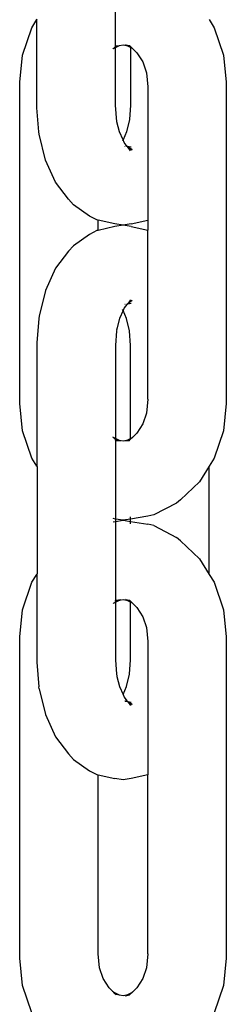
# Model space of a CAD drawing. Units: millimetres. Extents: x 473 to 4152, y -250 to 2222.
# Drawn here: x 3718 to 3750, y 1371 to 1524 of the extents above; entities that cross this region are included whole.
import ezdxf

# ---------------------------------------------------------------- set-up
doc = ezdxf.new("R2010")
doc.units = ezdxf.units.MM
doc.layers.add('Edges', color=7, linetype='Continuous')

# ---------------------------------------------------------------- blocks, each defined once
blk = doc.blocks.new('hanging rattan chair rs')
at = {"layer": 'Edges'}
for p, q in [((55.1, 552.74), (55.1, 565.03)), ((42.14, 555.59), (42.91, 556.84)), ((42.91, 556.84), (42.96, 556.9)), ((42.91, 543.18), (42.91, 556.84)), ((69.63, 556.84), (70.4, 555.59)), ((40.72, 551.34), (42.14, 555.59)), ((70.4, 555.59), (71.82, 551.34)), ((54.73, 552.3), (54.73, 552.36)), ((54.73, 552.36), (54.79, 552.36)), ((54.73, 552.33), (54.79, 552.36)), ((54.79, 552.36), (55.1, 552.66)), ((54.79, 552.36), (55.1, 552.52)), ((54.99, 552.72), (55.1, 552.74)), ((55.1, 552.52), (55.72, 552.84)), ((55.1, 552.66), (55.21, 552.76)), ((55.1, 552.74), (55.21, 552.76)), ((55.1, 552.66), (55.1, 552.74)), ((55.1, 552.52), (55.1, 552.66)), ((55.1, 543.58), (55.1, 552.52)), ((55.21, 552.76), (55.72, 552.84)), ((55.72, 552.84), (56.27, 552.93)), ((56.27, 552.93), (56.82, 552.84)), ((56.66, 552.92), (57.27, 552.82)), ((56.82, 552.84), (56.66, 552.92)), ((56.82, 552.84), (57.33, 552.76)), ((57.44, 552.52), (56.82, 552.84)), ((57.27, 552.82), (57.33, 552.76)), ((57.33, 552.76), (57.44, 552.66)), ((57.44, 552.66), (57.44, 552.52)), ((57.44, 552.66), (57.75, 552.36)), ((57.44, 552.52), (57.44, 543.58)), ((57.75, 552.36), (57.44, 552.52)), ((57.75, 552.36), (58.43, 551.71)), ((58.43, 551.71), (59.33, 550.27)), ((40.28, 547.13), (40.72, 551.34)), ((59.33, 550.27), (59.89, 548.59)), ((71.82, 551.34), (72.26, 547.13)), ((59.89, 548.59), (60.12, 546.44)), ((40.28, 497.26), (40.28, 547.13)), ((72.26, 547.13), (72.26, 497.26)), ((60.12, 546.44), (60.12, 525.72)), ((43.21, 539.41), (42.91, 543.18)), ((55.31, 541), (55.1, 543.58)), ((57.44, 543.58), (57.3, 541.33)), ((55.71, 539.41), (55.31, 541)), ((57.3, 541.33), (56.83, 539.41)), ((43.27, 539.08), (43.21, 539.41)), ((56.27, 538.18), (55.71, 539.41)), ((56.83, 539.41), (56.27, 538.18)), ((44.25, 535.06), (43.27, 539.08)), ((56.27, 538.18), (56.19, 538.01)), ((56.46, 537.76), (56.27, 538.18)), ((56.92, 537.17), (56.46, 537.76)), ((56.57, 537.19), (56.63, 537.18)), ((56.61, 537.24), (56.58, 537.24)), ((56.96, 537.16), (56.92, 537.17)), ((57.55, 537.03), (56.96, 537.16)), ((57.68, 536.65), (56.96, 537.16)), ((57.05, 536.99), (56.96, 537.16)), ((57.05, 536.99), (57.68, 536.65)), ((57.43, 536.5), (57.05, 536.99)), ((45.81, 531.62), (44.25, 535.06)), ((47.85, 528.97), (45.81, 531.62)), ((48.59, 528.13), (47.85, 528.97)), ((51.1, 526.37), (48.59, 528.13)), ((52.2, 525.77), (51.1, 526.37)), ((52.42, 525.74), (52.2, 525.77)), ((52.42, 524.15), (52.42, 525.74)), ((54.99, 525.15), (52.42, 525.74)), ((57.55, 525.15), (60.12, 525.72)), ((60.12, 525.72), (60.15, 525.73)), ((60.12, 525.72), (60.12, 524.16)), ((52.2, 524.11), (51.1, 523.52)), ((52.42, 524.15), (52.2, 524.11)), ((54.99, 524.73), (52.42, 524.15)), ((56.27, 524.94), (54.99, 525.15)), ((56.27, 524.94), (54.99, 524.73)), ((57.55, 525.15), (56.27, 524.94)), ((57.55, 524.73), (56.27, 524.94)), ((57.55, 524.73), (60.12, 524.16)), ((60.12, 524.16), (60.15, 524.16)), ((60.12, 497.95), (60.12, 524.16)), ((51.1, 523.52), (48.59, 521.76)), ((47.85, 520.91), (45.81, 518.27)), ((48.59, 521.76), (47.85, 520.91)), ((45.81, 518.27), (44.25, 514.82)), ((44.25, 514.82), (43.27, 510.81)), ((57.43, 513.39), (57.02, 512.77)), ((56.27, 511.71), (56.19, 511.87)), ((56.46, 512.12), (56.27, 511.71)), ((56.88, 512.67), (56.46, 512.12)), ((56.57, 512.7), (56.63, 512.71)), ((56.61, 512.65), (56.58, 512.64)), ((57.02, 512.77), (56.88, 512.67)), ((57.68, 513.24), (57.02, 512.77)), ((57.02, 512.77), (57.55, 512.86)), ((43.21, 510.48), (42.91, 506.7)), ((43.27, 510.81), (43.21, 510.48)), ((55.71, 510.48), (55.31, 508.89)), ((56.27, 511.71), (55.71, 510.48)), ((56.83, 510.48), (56.27, 511.71)), ((57.3, 508.56), (56.83, 510.48)), ((55.3, 508.78), (55.24, 508.56)), ((55.3, 508.78), (55.31, 508.89)), ((55.24, 508.56), (55.1, 506.3)), ((57.44, 506.3), (57.3, 508.56)), ((42.91, 506.7), (42.91, 487.55)), ((55.1, 506.3), (55.1, 491.87)), ((57.44, 491.87), (57.44, 506.3)), ((40.72, 493.05), (40.28, 497.26)), ((60.12, 497.95), (59.89, 495.8)), ((72.26, 497.26), (71.82, 493.05)), ((59.89, 495.8), (59.33, 494.12)), ((59.33, 494.12), (58.43, 492.68)), ((42.14, 488.8), (40.72, 493.05)), ((54.73, 492.03), (54.73, 492.09)), ((54.79, 492.03), (54.73, 492.06)), ((54.73, 492.03), (54.79, 492.03)), ((55.1, 491.87), (54.79, 492.03)), ((54.79, 492.03), (55.1, 491.71)), ((57.44, 491.87), (57.75, 492.03)), ((57.75, 492.03), (57.44, 491.73)), ((58.43, 492.68), (57.75, 492.03)), ((71.82, 493.05), (70.4, 488.8)), ((55.1, 491.65), (54.99, 491.67)), ((55.72, 491.55), (55.1, 491.87)), ((55.1, 491.87), (55.1, 491.71)), ((55.1, 491.71), (55.21, 491.63)), ((55.1, 491.71), (55.1, 491.65)), ((55.21, 491.63), (55.1, 491.65)), ((55.1, 491.65), (55.1, 479.36)), ((55.72, 491.55), (55.21, 491.63)), ((55.21, 491.63), (55.27, 491.57)), ((55.27, 491.57), (55.88, 491.47)), ((56.27, 491.46), (55.72, 491.55)), ((55.88, 491.47), (55.72, 491.55)), ((56.82, 491.55), (56.27, 491.46)), ((56.66, 491.47), (57.27, 491.57)), ((56.66, 491.47), (56.82, 491.55)), ((56.82, 491.55), (57.44, 491.87)), ((57.33, 491.63), (56.82, 491.55)), ((57.27, 491.57), (57.33, 491.63)), ((57.44, 491.73), (57.33, 491.63)), ((57.44, 491.73), (57.44, 491.87)), ((42.91, 487.55), (42.14, 488.8)), ((42.96, 487.49), (42.91, 487.55)), ((42.96, 487.49), (42.96, 470.85)), ((69.63, 487.55), (68.14, 485.15)), ((70.4, 488.8), (69.63, 487.55)), ((69.63, 470.78), (69.63, 487.55)), ((68.14, 485.15), (65.19, 482.35)), ((64.57, 481.82), (61.02, 480)), ((65.19, 482.35), (64.57, 481.82)), ((60.12, 479.8), (57.44, 479.36)), ((57.44, 479.36), (57.44, 479.72)), ((61.02, 480), (60.12, 479.8)), ((55.1, 479.36), (54.73, 479.42)), ((54.73, 478.92), (55.1, 478.98)), ((56.27, 479.17), (55.1, 479.36)), ((55.1, 479.36), (55.1, 478.98)), ((55.1, 478.98), (56.27, 479.17)), ((55.1, 478.98), (55.1, 466.69)), ((57.44, 479.36), (56.27, 479.17)), ((56.27, 479.17), (57.44, 478.98)), ((57.44, 478.98), (57.44, 479.36)), ((57.44, 478.98), (60.12, 478.54)), ((57.44, 478.61), (57.44, 478.98)), ((61.02, 478.34), (60.12, 478.54)), ((61.02, 478.34), (64.57, 476.52)), ((65.19, 475.98), (64.57, 476.52)), ((65.19, 475.98), (68.14, 473.18)), ((68.14, 473.18), (69.63, 470.78)), ((42.14, 469.54), (42.91, 470.78)), ((42.91, 470.78), (42.96, 470.85)), ((42.91, 470.78), (42.91, 457.13)), ((69.63, 470.78), (70.4, 469.54)), ((40.72, 465.29), (42.14, 469.54)), ((70.4, 469.54), (71.82, 465.29)), ((54.73, 466.25), (54.79, 466.31)), ((54.73, 466.28), (54.79, 466.31)), ((54.79, 466.31), (55.1, 466.47)), ((54.99, 466.66), (55.1, 466.69)), ((55.1, 466.47), (55.72, 466.78)), ((55.1, 466.69), (55.23, 466.72)), ((55.1, 466.69), (55.1, 466.47)), ((55.1, 466.47), (55.1, 457.53)), ((55.23, 466.72), (55.27, 466.76)), ((55.27, 466.76), (55.88, 466.87)), ((55.27, 466.76), (55.72, 466.78)), ((55.72, 466.78), (55.88, 466.87)), ((55.72, 466.78), (56.27, 466.87)), ((56.27, 466.87), (56.82, 466.78)), ((56.66, 466.87), (57.27, 466.76)), ((56.82, 466.78), (56.66, 466.87)), ((56.82, 466.78), (57.33, 466.7)), ((57.44, 466.47), (56.82, 466.78)), ((57.27, 466.76), (57.33, 466.7)), ((57.33, 466.7), (57.44, 466.6)), ((57.44, 466.47), (57.44, 466.6)), ((57.44, 466.6), (57.75, 466.31)), ((57.44, 457.53), (57.44, 466.47)), ((57.75, 466.31), (57.44, 466.47)), ((57.75, 466.31), (58.43, 465.66)), ((40.28, 461.07), (40.72, 465.29)), ((58.43, 465.66), (59.33, 464.21)), ((71.82, 465.29), (72.26, 461.07)), ((59.33, 464.21), (59.89, 462.53)), ((59.89, 462.53), (60.12, 460.38)), ((40.28, 411.21), (40.28, 461.07)), ((60.12, 460.38), (60.12, 439.67)), ((72.26, 461.07), (72.26, 411.21)), ((42.91, 457.13), (43.21, 453.35)), ((55.1, 457.53), (55.24, 455.27)), ((57.3, 455.27), (57.44, 457.53)), ((55.24, 455.27), (55.3, 455.05)), ((56.83, 453.36), (57.3, 455.27)), ((55.3, 455.05), (55.31, 454.94)), ((55.31, 454.94), (55.71, 453.36)), ((43.27, 453.02), (43.21, 453.35)), ((43.27, 453.02), (44.25, 449.01)), ((55.71, 453.36), (56.27, 452.13)), ((56.27, 452.13), (56.83, 453.36)), ((56.27, 452.13), (56.46, 451.71)), ((56.46, 451.71), (56.88, 451.16)), ((56.63, 451.12), (56.61, 451.17)), ((56.63, 451.12), (56.74, 451.11)), ((56.69, 451.29), (56.84, 451.13)), ((56.69, 451.29), (56.88, 451.16)), ((56.74, 451.11), (56.84, 451.13)), ((56.96, 450.99), (56.74, 451.11)), ((56.84, 451.13), (56.87, 451.08)), ((56.87, 451.08), (56.92, 451.11)), ((56.87, 451.08), (56.96, 450.99)), ((56.88, 451.16), (56.92, 451.11)), ((56.92, 451.11), (56.95, 451.07)), ((56.95, 451.07), (57.05, 450.94)), ((56.95, 451.07), (57.02, 451.06)), ((57.05, 450.94), (56.96, 450.99)), ((57.02, 451.06), (57.68, 450.6)), ((57.02, 451.06), (57.55, 450.97)), ((57.68, 450.6), (57.05, 450.94)), ((57.05, 450.94), (57.43, 450.45)), ((44.25, 449.01), (45.81, 445.56)), ((45.81, 445.56), (47.85, 442.92)), ((48.59, 442.07), (47.85, 442.92)), ((48.59, 442.07), (51.1, 440.31)), ((51.1, 440.31), (52.2, 439.72)), ((52.2, 439.72), (52.42, 439.68)), ((52.42, 411.9), (52.42, 439.68)), ((52.42, 439.68), (54.99, 439.1)), ((56.27, 438.89), (54.99, 439.1)), ((57.55, 439.1), (56.27, 438.89)), ((60.12, 439.67), (57.55, 439.1)), ((60.15, 439.68), (60.12, 439.67)), ((60.12, 411.9), (60.12, 439.67)), ((40.72, 406.99), (40.28, 411.21)), ((52.65, 409.75), (52.42, 411.9)), ((60.12, 411.9), (59.89, 409.75)), ((72.26, 411.21), (71.82, 406.99)), ((53.21, 408.07), (52.65, 409.75)), ((59.89, 409.75), (59.33, 408.07)), ((54.11, 406.62), (53.21, 408.07)), ((59.33, 408.07), (58.43, 406.62)), ((42.14, 402.74), (40.72, 406.99)), ((54.78, 405.98), (54.11, 406.62)), ((58.43, 406.62), (57.75, 405.97)), ((71.82, 406.99), (70.4, 402.74)), ((54.78, 405.98), (54.64, 406.05)), ((55.72, 405.5), (54.78, 405.98)), ((54.78, 405.98), (55.2, 405.58)), ((55.2, 405.58), (54.99, 405.62)), ((55.72, 405.5), (55.2, 405.58)), ((56.27, 405.41), (55.72, 405.5)), ((56.82, 405.5), (56.27, 405.41)), ((56.66, 405.41), (57.27, 405.52)), ((56.66, 405.41), (56.82, 405.5)), ((56.82, 405.5), (57.75, 405.97)), ((57.33, 405.58), (56.82, 405.5)), ((57.27, 405.52), (57.33, 405.58)), ((57.75, 405.97), (57.33, 405.58))]:
    blk.add_line(p, q, dxfattribs=at)

msp = doc.modelspace()

# ---------------------------------------------------------------- block references
msp.add_blockref('hanging rattan chair rs', (3677.27, 967.08))

doc.saveas('drawing.dxf')
